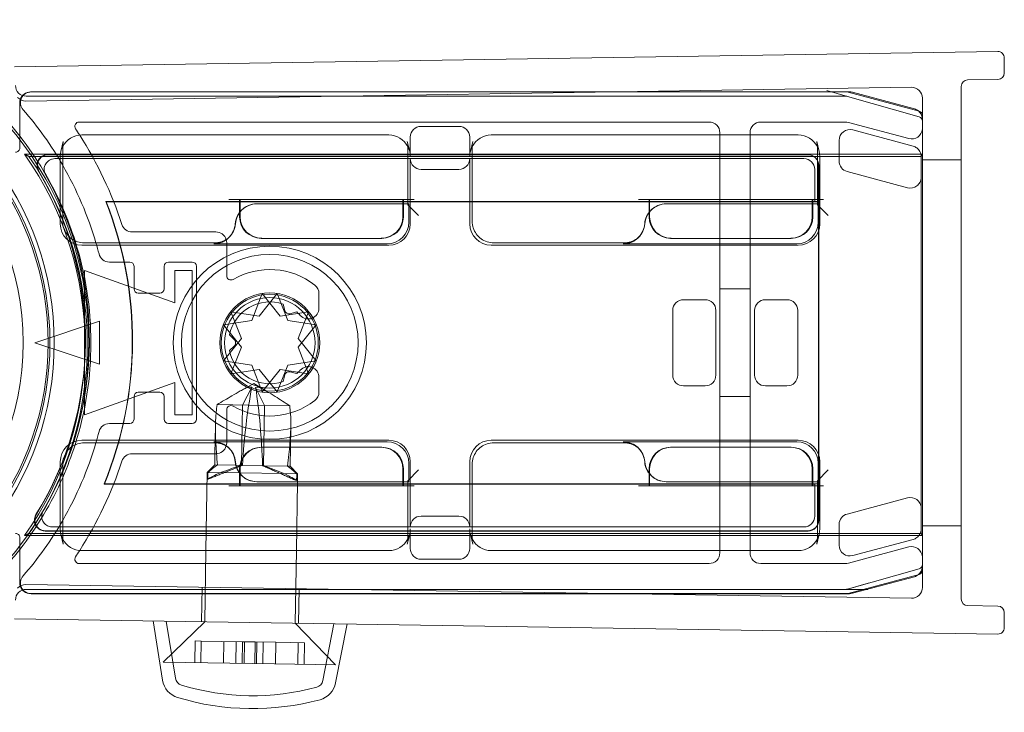
# Model space of a CAD drawing. Units: millimetres. Extents: x 14 to 676, y 642 to 706.
# Drawn here: x 631 to 676, y 657 to 689 of the extents above; entities that cross this region are included whole.
import ezdxf

# ---------------------------------------------------------------- set-up
doc = ezdxf.new("R2010")
doc.units = ezdxf.units.MM
doc.header["$MEASUREMENT"] = 0

msp = doc.modelspace()

# ---------------------------------------------------------------- linework, layer by layer
at = {"color": 0, "linetype": 'Continuous', "lineweight": 0, "extrusion": (1.22465e-16, 1, -2.22045e-16)}
for p, q in [((630.546, 687.29), (676.169, 688)), ((676.474, 687.7), (676.474, 687)), ((631.074, 685.698), (672.166, 686.338)), ((674.474, 662.569), (674.474, 686.378)), ((676.178, 686.7), (674.769, 686.678)), ((631.089, 685.924), (669.146, 685.924)), ((631.291, 686.122), (658.302, 686.122)), ((658.415, 686.124), (631.322, 686.124)), ((658.302, 686.122), (669.172, 686.122)), ((669.292, 686.124), (658.415, 686.124)), ((669.146, 685.924), (668.146, 685.924)), ((669.201, 685.916), (668.239, 686.191)), ((669.201, 685.916), (672.529, 684.965)), ((669.224, 686.115), (672.524, 685.231)), ((672.303, 685.334), (669.422, 686.107)), ((672.674, 685.838), (672.674, 663.11)), ((630.791, 683.522), (630.791, 685.622)), ((672.672, 685.038), (672.672, 663.91)), ((633.543, 684.724), (662.774, 684.724)), ((649.411, 684.524), (651.167, 684.524)), ((665.174, 684.724), (669.108, 684.724)), ((669.237, 684.707), (672.044, 683.954)), ((647.91, 684.124), (633.668, 684.124)), ((648.911, 683.12), (648.911, 684.024)), ((651.667, 684.024), (651.667, 683.12)), ((666.91, 684.124), (652.668, 684.124)), ((663.274, 684.224), (663.274, 684.124)), ((663.274, 684.124), (663.274, 680.924)), ((664.674, 684.124), (664.674, 684.224)), ((664.674, 680.924), (664.674, 684.124)), ((669.439, 684.355), (672.242, 683.604)), ((632.809, 683.823), (632.696, 683.358)), ((632.78, 680.115), (632.78, 683.583)), ((648.883, 683.358), (648.769, 683.823)), ((648.798, 683.583), (648.798, 680.88)), ((651.809, 683.823), (651.696, 683.358)), ((651.78, 680.115), (651.78, 683.583)), ((667.769, 683.823), (667.883, 683.358)), ((667.798, 683.583), (667.798, 680.88)), ((668.81, 682.907), (668.81, 683.872)), ((672.674, 683.228), (631.014, 683.228)), ((672.621, 683.124), (631.214, 683.124)), ((667.365, 683.215), (632.088, 683.215)), ((632.106, 683.204), (667.354, 683.204)), ((632.667, 683.12), (632.667, 680.001)), ((667.911, 680.001), (667.911, 683.12)), ((672.621, 683.124), (672.672, 683.225)), ((672.621, 665.624), (672.621, 683.124)), ((672.672, 683.225), (672.674, 683.228)), ((632.42, 683.024), (667.174, 683.024)), ((648.911, 680.001), (648.911, 683.024)), ((651.667, 683.024), (651.667, 680.001)), ((667.854, 682.704), (667.854, 681.031)), ((667.865, 681.041), (667.865, 682.715)), ((674.474, 682.974), (672.674, 682.974)), ((649.411, 682.524), (651.167, 682.524)), ((667.674, 682.524), (667.674, 681.024)), ((671.983, 681.673), (669.181, 682.424)), ((640.989, 681.032), (634.783, 681.032)), ((634.796, 681.024), (634.783, 681.032)), ((667.854, 681.031), (634.785, 681.031)), ((640.989, 681.024), (634.796, 681.024)), ((640.493, 681.124), (640.993, 681.124)), ((640.989, 680.531), (640.989, 681.124)), ((641.017, 681.032), (640.989, 681.032)), ((641.017, 681.024), (640.989, 681.024)), ((640.993, 681.124), (641.017, 681.124)), ((641.017, 681.124), (641.017, 680.566)), ((648.561, 681.124), (641.017, 681.124)), ((648.561, 681.032), (641.017, 681.032)), ((648.561, 681.024), (641.017, 681.024)), ((648.798, 680.924), (641.783, 680.924)), ((648.561, 680.924), (648.561, 681.124)), ((648.561, 681.124), (648.585, 681.124)), ((648.589, 681.032), (648.561, 681.032)), ((648.589, 681.024), (648.561, 681.024)), ((648.561, 680.324), (648.561, 680.924)), ((648.798, 681.124), (648.585, 681.124)), ((648.589, 681.124), (648.589, 680.924)), ((659.989, 681.032), (648.589, 681.032)), ((659.989, 681.024), (648.589, 681.024)), ((648.589, 680.924), (648.589, 680.324)), ((649.085, 681.124), (648.798, 681.124)), ((648.798, 680.88), (648.841, 680.924)), ((648.841, 680.924), (648.798, 680.924)), ((648.798, 680.88), (649.298, 680.38)), ((648.841, 680.071), (648.841, 680.924)), ((659.493, 681.124), (659.993, 681.124)), ((659.989, 680.531), (659.989, 681.124)), ((660.017, 681.032), (659.989, 681.032)), ((660.017, 681.024), (659.989, 681.024)), ((659.993, 681.124), (660.017, 681.124)), ((660.017, 681.124), (660.017, 680.566)), ((667.561, 681.124), (660.017, 681.124)), ((667.467, 681.032), (660.017, 681.032)), ((667.561, 681.024), (660.017, 681.024)), ((667.798, 680.924), (660.783, 680.924)), ((663.274, 680.924), (663.274, 668.024)), ((664.674, 668.024), (664.674, 680.924)), ((667.561, 680.924), (667.561, 681.124)), ((667.561, 681.124), (667.585, 681.124)), ((667.589, 681.024), (667.561, 681.024)), ((667.561, 680.324), (667.561, 680.924)), ((667.798, 681.124), (667.585, 681.124)), ((667.589, 681.124), (667.589, 680.924)), ((667.674, 681.024), (667.589, 681.024)), ((667.589, 680.924), (667.589, 680.324)), ((667.674, 681.024), (667.667, 681.031)), ((667.674, 681.024), (667.848, 681.024)), ((668.085, 681.124), (667.798, 681.124)), ((667.798, 680.88), (667.841, 680.924)), ((667.841, 680.924), (667.798, 680.924)), ((667.798, 680.88), (668.298, 680.38)), ((667.841, 680.071), (667.841, 680.924)), ((667.848, 681.024), (667.865, 681.041)), ((667.848, 681.024), (667.848, 667.924)), ((667.865, 681.041), (667.854, 681.031)), ((667.865, 681.041), (667.865, 681.041)), ((667.865, 667.906), (667.865, 681.041)), ((640.989, 680.324), (640.989, 680.531)), ((641.017, 680.566), (641.017, 680.324)), ((659.989, 680.324), (659.989, 680.531)), ((660.017, 680.566), (660.017, 680.324)), ((639.889, 679.624), (636, 679.624)), ((640.54, 679.408), (640.496, 679.364)), ((659.54, 679.408), (659.496, 679.364)), ((633.667, 679.001), (647.911, 679.001)), ((639.832, 679.115), (633.78, 679.115)), ((639.789, 679.071), (647.842, 679.071)), ((639.832, 679.115), (639.846, 679.115)), ((640.389, 677.591), (640.389, 679.124)), ((642.017, 679.324), (641.989, 679.324)), ((642.017, 679.324), (647.561, 679.324)), ((647.589, 679.324), (647.561, 679.324)), ((652.667, 679.001), (666.911, 679.001)), ((658.832, 679.115), (652.78, 679.115)), ((658.789, 679.071), (666.842, 679.071)), ((658.832, 679.115), (658.846, 679.115)), ((661.017, 679.324), (660.989, 679.324)), ((661.017, 679.324), (666.561, 679.324)), ((666.589, 679.324), (666.561, 679.324)), ((634.949, 678.224), (635.889, 678.224)), ((637.689, 678.224), (638.789, 678.224)), ((633.789, 677.824), (637.989, 676.324)), ((633.789, 671.124), (633.789, 677.824)), ((636.089, 678.024), (636.089, 676.974)), ((637.489, 676.974), (637.489, 678.024)), ((637.989, 677.824), (638.789, 677.824)), ((637.989, 676.324), (637.989, 677.824)), ((638.789, 677.824), (638.789, 671.124)), ((638.989, 678.024), (638.989, 670.924)), ((636.289, 676.774), (637.289, 676.774)), ((641.557, 675.515), (642.043, 676.757)), ((642.735, 676.757), (641.903, 675.715)), ((642.043, 676.757), (642.875, 675.715)), ((643.221, 675.515), (642.735, 676.757)), ((644.672, 676.08), (644.672, 676.761)), ((664.674, 676.974), (663.274, 676.974)), ((643.006, 676.271), (643.087, 675.966)), ((662.589, 676.474), (661.589, 676.474)), ((665.389, 676.474), (666.389, 676.474)), ((640.585, 675.915), (641.071, 674.674)), ((641.903, 675.715), (640.585, 675.915)), ((642.875, 675.715), (644.193, 675.915)), ((643.332, 675.824), (643.637, 675.906)), ((644.193, 675.915), (643.707, 674.674)), ((661.089, 675.974), (661.089, 672.974)), ((663.089, 672.974), (663.089, 675.974)), ((664.889, 672.974), (664.889, 675.974)), ((666.889, 675.974), (666.889, 672.974)), ((631.489, 674.474), (634.489, 675.474)), ((634.489, 675.474), (634.489, 673.474)), ((640.239, 675.315), (641.557, 675.515)), ((641.071, 674.274), (640.239, 675.315)), ((644.54, 675.315), (643.221, 675.515)), ((643.707, 674.274), (644.54, 675.315)), ((640.748, 674.615), (640.524, 674.838)), ((634.489, 673.474), (631.489, 674.474)), ((641.071, 674.674), (640.239, 673.632)), ((643.707, 674.674), (644.54, 673.632)), ((640.524, 674.109), (640.748, 674.332)), ((640.585, 673.032), (641.071, 674.274)), ((644.193, 673.032), (643.707, 674.274)), ((640.239, 673.632), (641.557, 673.432)), ((644.54, 673.632), (643.221, 673.432)), ((641.903, 673.232), (640.585, 673.032)), ((641.557, 673.432), (642.043, 672.19)), ((642.735, 672.19), (641.903, 673.232)), ((642.043, 672.19), (642.875, 673.232)), ((643.221, 673.432), (642.735, 672.19)), ((642.875, 673.232), (644.193, 673.032)), ((643.637, 673.041), (643.332, 673.123)), ((637.989, 672.624), (633.789, 671.124)), ((637.989, 671.124), (637.989, 672.624)), ((641.646, 672.586), (641.064, 672.262)), ((641.646, 672.586), (642.217, 672.244)), ((643.087, 672.981), (643.006, 672.676)), ((644.672, 672.186), (644.672, 672.867)), ((637.289, 672.174), (636.289, 672.174)), ((641.122, 671.583), (641.553, 672.408)), ((642.139, 671.567), (641.733, 672.405)), ((661.589, 672.474), (662.589, 672.474)), ((666.389, 672.474), (665.389, 672.474)), ((636.089, 671.974), (636.089, 670.924)), ((637.489, 670.924), (637.489, 671.974)), ((664.674, 671.974), (663.274, 671.974)), ((642.139, 671.567), (639.944, 671.602)), ((640.389, 669.824), (640.389, 671.356)), ((641.078, 668.784), (641.122, 671.583)), ((642.095, 668.768), (642.139, 671.567)), ((643.316, 671.549), (642.139, 671.567)), ((635.889, 670.724), (634.949, 670.724)), ((638.789, 670.724), (637.689, 670.724)), ((638.789, 671.124), (637.989, 671.124)), ((639.845, 669.324), (639.865, 670.611)), ((643.336, 668.749), (643.364, 670.557)), ((647.911, 669.946), (633.667, 669.946)), ((633.78, 669.832), (639.846, 669.832)), ((639.789, 669.876), (639.794, 669.876)), ((647.842, 669.876), (639.794, 669.876)), ((666.911, 669.946), (652.667, 669.946)), ((652.78, 669.832), (658.846, 669.832)), ((658.789, 669.876), (658.794, 669.876)), ((666.842, 669.876), (658.794, 669.876)), ((640.54, 669.539), (640.496, 669.583)), ((641.989, 669.624), (642.017, 669.624)), ((647.561, 669.624), (642.017, 669.624)), ((647.561, 669.624), (647.589, 669.624)), ((659.54, 669.539), (659.496, 669.583)), ((660.989, 669.624), (661.017, 669.624)), ((666.561, 669.624), (661.017, 669.624)), ((666.561, 669.624), (666.589, 669.624)), ((632.667, 668.946), (632.667, 665.827)), ((636, 669.324), (639.889, 669.324)), ((639.837, 668.803), (639.845, 669.324)), ((648.911, 665.924), (648.911, 668.946)), ((651.667, 668.946), (651.667, 665.924)), ((667.911, 665.827), (667.911, 668.946)), ((632.78, 665.364), (632.78, 668.833)), ((639.425, 664.824), (639.481, 668.458)), ((639.837, 668.803), (639.481, 668.458)), ((640.981, 668.435), (639.481, 668.458)), ((640.817, 668.788), (639.837, 668.803)), ((642.095, 668.768), (640.817, 668.788)), ((643.044, 668.403), (640.981, 668.435)), ((640.989, 667.824), (640.989, 668.624)), ((641.017, 668.624), (641.017, 667.824)), ((643.209, 668.75), (642.095, 668.768)), ((643.336, 668.749), (643.209, 668.75)), ((643.336, 668.749), (643.681, 668.393)), ((648.561, 668.024), (648.561, 668.624)), ((648.589, 668.624), (648.589, 668.024)), ((648.798, 668.067), (649.298, 668.567)), ((648.841, 668.024), (648.841, 668.876)), ((651.78, 665.364), (651.78, 668.833)), ((659.989, 668.416), (659.989, 668.624)), ((660.017, 668.624), (660.017, 668.388)), ((667.561, 668.024), (667.561, 668.624)), ((667.589, 668.624), (667.589, 668.024)), ((667.798, 668.067), (668.298, 668.567)), ((667.841, 668.024), (667.841, 668.876)), ((641.789, 668.024), (641.783, 668.024)), ((641.789, 668.024), (648.798, 668.024)), ((643.647, 668.394), (643.044, 668.403)), ((643.625, 664.824), (643.675, 668.024)), ((643.681, 668.393), (643.647, 668.394)), ((643.675, 668.024), (643.681, 668.393)), ((648.561, 667.824), (648.561, 668.024)), ((648.589, 668.024), (648.589, 667.824)), ((648.798, 668.067), (648.798, 665.364)), ((648.798, 668.067), (648.841, 668.024)), ((648.798, 668.024), (648.841, 668.024)), ((659.989, 667.824), (659.989, 668.416)), ((660.017, 668.388), (660.017, 667.824)), ((660.789, 668.024), (660.783, 668.024)), ((660.789, 668.024), (667.798, 668.024)), ((663.274, 668.024), (663.274, 664.824)), ((664.674, 664.824), (664.674, 668.024)), ((667.561, 667.824), (667.561, 668.024)), ((667.589, 668.024), (667.589, 667.824)), ((667.798, 668.067), (667.798, 665.364)), ((667.798, 668.067), (667.841, 668.024)), ((667.798, 668.024), (667.841, 668.024)), ((634.715, 667.924), (634.702, 667.915)), ((634.702, 667.915), (648.561, 667.915)), ((634.705, 667.917), (667.854, 667.917)), ((634.715, 667.924), (648.561, 667.924)), ((640.493, 667.824), (640.993, 667.824)), ((641.017, 667.824), (640.993, 667.824)), ((641.017, 667.824), (648.561, 667.824)), ((648.561, 667.924), (648.589, 667.924)), ((648.561, 667.915), (648.589, 667.915)), ((648.585, 667.824), (648.561, 667.824)), ((648.798, 667.824), (648.585, 667.824)), ((648.589, 667.924), (659.989, 667.924)), ((648.589, 667.915), (659.989, 667.915)), ((649.085, 667.824), (648.798, 667.824)), ((659.493, 667.824), (659.993, 667.824)), ((659.989, 667.924), (660.017, 667.924)), ((659.989, 667.915), (660.017, 667.915)), ((660.017, 667.824), (659.993, 667.824)), ((660.017, 667.924), (667.561, 667.924)), ((660.017, 667.915), (667.467, 667.915)), ((660.017, 667.824), (667.561, 667.824)), ((667.561, 667.924), (667.589, 667.924)), ((667.585, 667.824), (667.561, 667.824)), ((667.798, 667.824), (667.585, 667.824)), ((667.589, 667.924), (667.674, 667.924)), ((667.674, 667.924), (667.667, 667.917)), ((667.848, 667.924), (667.674, 667.924)), ((667.674, 667.924), (667.674, 666.424)), ((668.085, 667.824), (667.798, 667.824)), ((667.848, 667.924), (667.865, 667.906)), ((667.854, 667.917), (667.854, 666.243)), ((667.854, 667.917), (667.865, 667.906)), ((667.865, 666.232), (667.865, 667.906)), ((667.865, 667.906), (667.865, 667.906)), ((671.983, 667.274), (669.181, 666.523)), ((651.167, 666.424), (649.411, 666.424)), ((631.967, 665.732), (667.365, 665.732)), ((667.354, 665.743), (631.985, 665.743)), ((667.174, 665.924), (632.305, 665.924)), ((648.911, 664.924), (648.911, 665.827)), ((651.667, 665.827), (651.667, 664.924)), ((668.81, 666.04), (668.81, 665.075)), ((674.474, 665.974), (672.674, 665.974)), ((630.791, 663.325), (630.791, 665.425)), ((631.014, 665.519), (672.674, 665.519)), ((631.214, 665.624), (672.621, 665.624)), ((632.809, 665.125), (632.696, 665.589)), ((648.769, 665.125), (648.883, 665.589)), ((651.809, 665.125), (651.696, 665.589)), ((667.883, 665.589), (667.769, 665.125)), ((669.439, 664.592), (672.242, 665.343)), ((672.621, 665.624), (672.672, 665.522)), ((672.672, 665.522), (672.674, 665.519)), ((633.668, 664.824), (647.91, 664.824)), ((639.373, 661.52), (639.425, 664.824)), ((643.573, 661.454), (643.625, 664.824)), ((652.668, 664.824), (666.91, 664.824)), ((663.274, 664.824), (663.274, 664.724)), ((664.674, 664.724), (664.674, 664.824)), ((672.044, 664.993), (669.237, 664.241)), ((649.411, 664.424), (651.167, 664.424)), ((662.774, 664.224), (633.543, 664.224)), ((669.108, 664.224), (665.174, 664.224)), ((672.529, 663.982), (669.201, 663.031)), ((672.524, 663.716), (669.224, 662.832)), ((669.422, 662.841), (672.303, 663.613)), ((672.166, 662.61), (631.074, 663.249)), ((669.146, 663.024), (631.089, 663.024)), ((639.223, 661.522), (639.248, 663.122)), ((643.723, 661.452), (643.748, 663.052)), ((669.146, 663.024), (670.146, 663.024)), ((669.201, 663.031), (670.162, 663.306)), ((658.302, 662.825), (631.291, 662.825)), ((631.322, 662.824), (658.415, 662.824)), ((669.172, 662.825), (658.302, 662.825)), ((658.415, 662.824), (669.292, 662.824)), ((674.769, 662.269), (676.178, 662.247)), ((630.546, 661.657), (676.169, 660.947)), ((676.474, 661.947), (676.474, 661.247)), ((637.415, 658.802), (636.974, 661.557)), ((639.373, 661.52), (637.444, 659.649)), ((638.008, 658.897), (637.583, 661.547)), ((643.573, 661.454), (645.443, 659.525)), ((644.856, 658.79), (645.363, 661.426)), ((645.445, 658.677), (645.973, 661.417)), ((638.906, 659.627), (638.922, 660.627)), ((638.922, 660.627), (639.213, 660.622)), ((639.197, 659.622), (639.213, 660.622)), ((639.213, 660.622), (641.126, 660.592)), ((640.239, 659.606), (640.254, 660.606)), ((640.835, 660.597), (640.82, 659.597)), ((641.11, 659.592), (641.126, 660.592)), ((641.126, 660.592), (641.707, 660.583)), ((641.196, 659.591), (641.211, 660.591)), ((641.692, 659.583), (641.707, 660.583)), ((641.707, 660.583), (642.664, 660.568)), ((641.777, 659.582), (641.792, 660.582)), ((642.083, 660.577), (642.067, 659.577)), ((642.648, 659.568), (642.664, 660.568)), ((642.664, 660.568), (643.996, 660.548)), ((643.69, 659.552), (643.706, 660.552)), ((643.981, 659.548), (643.996, 660.548)), ((642.606, 659.569), (637.444, 659.649)), ((645.443, 659.525), (642.606, 659.569))]:
    msp.add_line(p, q, dxfattribs=at)
at = {"color": 0, "linetype": 'Continuous', "lineweight": 0, "extrusion": (-2.71926e-32, -2.22045e-16, -1)}
for radius in [4.482, 4.1, 2.1]:
    msp.add_circle((-642.389, 674.474), radius, dxfattribs=at)
at = {"color": 0, "linetype": 'Continuous', "lineweight": 0}
for radius in [2.317, 2.25]:
    msp.add_circle((642.389, 674.474), radius, dxfattribs=at)
at = {"color": 0, "linetype": 'Continuous', "lineweight": 0, "extrusion": (-2.71926e-32, -2.22045e-16, -1)}
for centre, radius, start, end in [((-618.489, 674.474), 13.9, 26.2304, 333.7696), ((-676.174, 687.7), 0.3, 89.1088, 180), ((-618.489, 674.474), 12.461, 90, 270), ((-676.174, 687), 0.3, 180, 269.1088), ((-631.089, 686.424), 0.5, 270, 360), ((-631.066, 686.198), 0.5, 269.1088, 319.1088), ((-631.322, 685.624), 0.5, 319.0134, 90), ((-631.291, 685.622), 0.5, 16.923, 90.0005), ((-669.172, 685.922), 0.2, 90, 105), ((-669.292, 685.624), 0.5, 90, 105), ((-631.291, 685.622), 0.5, 359.9995, 16.923), ((-672.174, 684.852), 0.5, 105, 128.9188), ((-618.489, 674.474), 16.5, 139.0134, 150.0123), ((-672.174, 684.852), 0.5, 128.9188, 175.2008), ((-672.472, 685.038), 0.2, 105, 180), ((-672.174, 684.852), 0.5, 175.2008, 180), ((-672.174, 684.437), 0.5, 180, 184.7992), ((-672.174, 684.437), 0.5, 184.7992, 285), ((-630.591, 683.522), 0.2, 179.9983, 270.0017), ((-633.788, 683.583), 1.008, 0.0011, 13.7327), ((-647.79, 683.583), 1.008, 166.2669, 179.992), ((-652.788, 683.583), 1.008, 0.0083, 13.7327), ((-666.79, 683.583), 1.008, 166.2669, 179.992), ((-618.42, 674.374), 15.395, 144.8892, 215.1108), ((-618.42, 674.374), 15.5, 145.6313, 214.3687), ((-618.489, 674.474), 16.5, 150.0123, 163.6631), ((-618.42, 674.574), 15.409, 149.2195, 211.6226), ((-618.42, 674.574), 17.591, 158.4597, 202.2423), ((-618.42, 674.574), 17.6, 158.5015, 202.2), ((-639.889, 679.124), 0.5, 90, 162.9848), ((-618.489, 674.474), 16.5, 163.6631, 165.5225), ((-639.889, 679.124), 0.5, 162.9848, 180), ((-634.949, 678.724), 0.5, 270, 345.5225), ((-644.172, 676.761), 0.5, 127.9358, 180), ((-636.289, 676.974), 0.2, 270, 0), ((-637.289, 676.974), 0.2, 180, 270), ((-642.389, 674.474), 1.9, 11.0657, 108.9343), ((-643.281, 676.018), 0.2, 255, 345), ((-642.389, 674.474), 1.9, 131.0657, 137.9753), ((-640.606, 674.474), 0.2, 135, 225), ((-642.389, 674.474), 1.9, 251.0657, 348.9343), ((-643.281, 672.93), 0.2, 15, 105), ((-642.389, 674.474), 1.9, 222.0247, 228.9343), ((-636.289, 671.974), 0.2, 0, 90), ((-637.289, 671.974), 0.2, 90, 180), ((-644.172, 672.186), 0.5, 180, 232.0642), ((-634.949, 670.224), 0.5, 14.4775, 90), ((-618.489, 674.474), 16.5, 194.4775, 196.3369), ((-618.489, 674.474), 16.5, 196.3369, 209.9877), ((-639.889, 669.824), 0.5, 180, 196.149), ((-639.889, 669.824), 0.5, 196.149, 270), ((-618.489, 674.474), 16.5, 209.9877, 220.9866), ((-630.591, 665.425), 0.2, 89.9983, 180.0017), ((-633.788, 665.364), 1.008, 346.2669, 359.9992), ((-647.79, 665.364), 1.008, 180.0083, 193.7327), ((-652.788, 665.364), 1.008, 346.2669, 359.992), ((-666.79, 665.364), 1.008, 180.0083, 193.7327), ((-672.174, 664.51), 0.5, 75, 175.2008), ((-672.174, 664.51), 0.5, 175.2008, 180), ((-672.174, 664.096), 0.5, 184.7992, 231.0812), ((-672.472, 663.91), 0.2, 180, 255), ((-672.174, 664.096), 0.5, 180, 184.7992), ((-631.322, 663.324), 0.5, 270, 40.9866), ((-672.174, 664.096), 0.5, 231.0812, 255), ((-631.089, 662.524), 0.5, 0, 90), ((-631.066, 662.749), 0.5, 40.8912, 90.8912), ((-631.291, 663.325), 0.5, 343.077, 0.0005), ((-631.291, 663.325), 0.5, 269.9995, 343.077), ((-669.172, 663.025), 0.2, 255, 270), ((-669.292, 663.324), 0.5, 255, 270), ((-676.174, 661.947), 0.3, 90.8912, 180), ((-676.174, 661.247), 0.3, 180, 270.8912), ((-638.403, 658.96), 0.4, 286.8839, 350.8912), ((-638.403, 658.96), 1, 286.8839, 350.8912), ((-641.598, 669.486), 11.4, 254.8985, 286.8839), ((-644.463, 658.866), 0.4, 190.8912, 254.8985), ((-644.463, 658.866), 1, 190.8912, 254.8985), ((-641.598, 669.486), 12, 254.8985, 286.8839)]:
    msp.add_arc(centre, radius, start, end, dxfattribs=at)
at = {"color": 0, "linetype": 'Continuous', "lineweight": 0}
for centre, radius, start, end in [((618.489, 674.474), 13.7, 209.7396, 150.2604), ((618.489, 674.474), 13.613, 210.425, 149.575), ((618.489, 674.474), 15.5, 310.4823, 49.5177), ((672.174, 685.838), 0.5, 0, 90.8912), ((674.774, 686.378), 0.3, 90.8912, 180), ((672.474, 684.773), 0.2, 360, 74.0546), ((618.489, 674.474), 15.6, 37.9476, 40.8513), ((633.543, 684.524), 0.2, 90, 213.7278), ((662.774, 684.224), 0.5, 360, 90), ((665.174, 684.224), 0.5, 90, 180), ((669.108, 684.224), 0.5, 75, 90), ((618.489, 674.474), 15.6, 23.6372, 37.9476), ((618.489, 674.474), 17.9, 32.6037, 33.7278), ((618.489, 674.474), 17.9, 17.8825, 32.6037), ((633.788, 683.583), 1.008, 166.2669, 179.9992), ((647.79, 683.583), 1.008, 0.0011, 13.7327), ((652.788, 683.583), 1.008, 166.2669, 179.9992), ((666.79, 683.583), 1.008, 0.0011, 13.7327), ((618.42, 674.574), 15.419, 328.4448, 30.7142), ((618.42, 674.574), 15.6, 329.5881, 29.59), ((618.42, 674.574), 17.593, 337.7662, 21.5319), ((618.489, 674.474), 15.6, 17.6783, 23.6372), ((641.989, 680.324), 1, 180, 270), ((647.589, 680.324), 1, 270, 0), ((660.989, 680.324), 1, 180, 270), ((666.589, 680.324), 1, 270, 0), ((636, 680.124), 0.5, 197.8825, 270), ((618.489, 674.474), 15.6, 342.3217, 17.6783), ((635.889, 678.024), 0.2, 0, 90), ((637.689, 678.024), 0.2, 90, 180), ((638.789, 678.024), 0.2, 0, 90), ((640.589, 677.591), 0.2, 180, 300), ((642.389, 674.474), 3.4, 52.0642, 120), ((644.172, 676.08), 0.5, 222.0247, 360), ((644.172, 672.867), 0.5, 360, 137.9753), ((642.389, 674.474), 3.4, 240, 307.9358), ((640.589, 671.356), 0.2, 60, 180), ((635.889, 670.924), 0.2, 270, 360), ((637.689, 670.924), 0.2, 180, 270), ((638.789, 670.924), 0.2, 270, 360), ((618.489, 674.474), 15.6, 336.3628, 342.3217), ((641.989, 668.624), 1, 90, 180), ((647.589, 668.624), 1, 0, 90), ((660.989, 668.624), 1, 90, 180), ((666.589, 668.624), 1, 0, 90), ((618.489, 674.474), 17.9, 327.3963, 342.1175), ((636, 668.824), 0.5, 90, 162.1175), ((618.489, 674.474), 15.6, 322.0524, 336.3628), ((633.788, 665.364), 1.008, 180.0011, 193.7327), ((647.79, 665.364), 1.008, 346.2669, 359.9992), ((652.788, 665.364), 1.008, 180.0011, 193.7327), ((666.79, 665.364), 1.008, 346.2669, 359.9992), ((618.489, 674.474), 15.6, 319.1487, 322.0524), ((618.489, 674.474), 17.9, 326.2722, 327.3963), ((633.543, 664.424), 0.2, 146.2722, 270), ((662.774, 664.724), 0.5, 270, 360), ((665.174, 664.724), 0.5, 180, 270), ((669.108, 664.724), 0.5, 270, 285), ((672.474, 664.174), 0.2, 285.9454, 360), ((672.174, 663.11), 0.5, 269.1088, 0), ((674.774, 662.569), 0.3, 180, 269.1088)]:
    msp.add_arc(centre, radius, start, end, dxfattribs=at)
at = {"color": 0, "linetype": 'Continuous', "lineweight": 0, "extrusion": (-4.93038e-32, -2.22045e-16, -1)}
for centre, major_axis, ratio, start_param, end_param in [((631.089, 686.424), (-0.354, -0.354), 0.999924, -0.78536, 0.78536), ((669.31, 682.907), (0.397, 0.304), 0.99994, 2.487123, 3.796062), ((672.113, 682.156), (-0.304, 0.397), 0.999897, -3.134916, -2.225344), ((641.789, 679.923), (-0.707, 0.707), 0.999695, -0.711197, 0.785246), ((647.841, 680.071), (0.707, -0.707), 0.999695, -0.785246, 0.785246), ((647.911, 680.002), (0.707, -0.707), 0.999695, -0.785246, 0.785246), ((652.667, 680.002), (-0.707, -0.707), 0.999695, -0.785246, 0.785246), ((647.841, 668.876), (0.707, 0.707), 0.999695, 5.497939, 7.068431), ((647.911, 668.946), (0.707, 0.707), 0.999695, -0.785246, 0.785246)]:
    msp.add_ellipse(centre, major_axis=major_axis, ratio=ratio, start_param=start_param, end_param=end_param, dxfattribs=at)
at = {"color": 0, "linetype": 'Continuous', "lineweight": 0}
for centre, major_axis, ratio, start_param, end_param in [((669.146, 685.724), (0.028, 0.198), 0.999961, -0.139144, 0.139144), ((672.474, 684.773), (0.16, 0.12), 0.99994, -0.64622, 0.64622), ((651.167, 684.024), (0.447, 0.224), 0.99981, -0.463541, 1.107103), ((647.911, 683.121), (0.238, -0.974), 0.997308, 1.811278, 2.90254), ((647.911, 683.121), (0.238, -0.974), 0.997308, 1.3305, 1.811278), ((672.113, 683.121), (0.397, 0.304), 0.99994, 0.268456, 0.654469), ((667.174, 682.524), (-0.354, -0.354), 0.999924, 2.356233, 3.926953), ((649.298, 680.88), (0.5, 0), 0.017455, -3.141593, -3.124139), ((649.298, 680.88), (0.5, 0), 0.017455, -3.159046, -3.141593), ((668.298, 680.88), (0.5, 0), 0.017455, -3.141593, -3.124139), ((668.298, 680.88), (0.5, 0), 0.017455, -3.159046, -3.141593), ((642.017, 680.324), (-0.707, -0.707), 0.999924, -0.78536, 0.78536), ((647.561, 680.324), (0.707, -0.707), 0.999924, 5.497825, 7.068545), ((661.017, 680.324), (-0.707, -0.707), 0.999924, -0.78536, 0.78536), ((666.561, 680.324), (0.707, -0.707), 0.999924, 5.497825, 7.068545), ((643.973, 667.269), (-0.156, -9.999), 0.29059, -2.106015, -1.718223), ((639.789, 668.876), (-0.707, 0.707), 0.999695, -2.282298, -0.785246), ((658.789, 668.876), (-0.707, 0.707), 0.999695, -1.47118, -0.785246), ((642.017, 668.624), (-0.707, 0.707), 0.999924, 5.497825, 7.068545), ((647.561, 668.624), (0.707, 0.707), 0.999924, -0.78536, 0.78536), ((658.789, 668.876), (-0.707, 0.707), 0.999695, -2.282298, -1.47118), ((661.017, 668.624), (-0.707, 0.707), 0.999924, 5.497825, 7.068545), ((666.561, 668.624), (0.707, 0.707), 0.999924, -0.78536, 0.78536), ((641.789, 669.024), (-0.707, -0.707), 0.999695, -0.711197, 0.785246), ((660.789, 669.024), (-0.707, -0.707), 0.999695, -0.711197, 0.785246), ((642.285, 668.498), (-1.994, 0.744), 0.088545, -1.927978, -1.44248), ((641.587, 668.776), (2.087, -0.771), 0.094223, 0.236106, 0.833439), ((649.298, 668.067), (-0.5, 0), 0.017455, -0.017453, 0), ((649.298, 668.067), (-0.5, 0), 0.017455, 0, 0.017453), ((668.298, 668.067), (-0.5, 0), 0.017455, -0.017453, 0), ((668.298, 668.067), (-0.5, 0), 0.017455, 0, 0.017453), ((672.113, 666.791), (0.304, 0.397), 0.999897, 0.006677, 0.916248), ((667.174, 666.424), (-0.354, 0.354), 0.999924, -3.926953, -2.356233), ((652.667, 665.826), (-0.238, 0.974), 0.997308, 1.3305, 1.811278), ((652.667, 665.826), (-0.238, 0.974), 0.997308, 1.811278, 2.90254), ((649.411, 664.924), (-0.447, -0.224), 0.99981, -0.463541, 1.107103), ((672.474, 664.174), (0.16, -0.12), 0.99994, -0.64622, 0.64622), ((669.146, 663.224), (0.028, -0.198), 0.999961, -0.139144, 0.139144)]:
    msp.add_ellipse(centre, major_axis=major_axis, ratio=ratio, start_param=start_param, end_param=end_param, dxfattribs=at)
at = {"color": 0, "linetype": 'Continuous', "lineweight": 0, "extrusion": (-2.46519e-32, -2.22045e-16, -1)}
for centre, major_axis, ratio, start_param, end_param in [((649.411, 684.024), (0.447, -0.224), 0.99981, -3.605134, -2.03449), ((633.667, 683.121), (0.238, 0.974), 0.997308, -1.330315, -0.239053), ((652.667, 683.121), (0.238, 0.974), 0.997308, -1.330315, -0.239053), ((666.911, 683.121), (-0.238, 0.974), 0.997308, 0.239053, 1.330315), ((633.667, 683.121), (0.238, 0.974), 0.997308, -1.811093, -1.330315), ((652.667, 683.121), (0.238, 0.974), 0.997308, -1.811093, -1.330315), ((666.911, 683.121), (-0.238, 0.974), 0.997308, 1.330315, 1.811093), ((667.354, 682.704), (0.354, 0.354), 0.999924, -0.78536, 0.78536), ((667.365, 682.715), (0.354, 0.354), 0.999924, -0.78536, 0.78536), ((649.411, 683.024), (0.447, 0.224), 0.99981, 2.03449, 3.605134), ((651.167, 683.024), (-0.447, 0.224), 0.99981, -3.605134, -2.03449), ((660.789, 679.923), (-0.707, 0.707), 0.999695, -0.711197, 0.785246), ((633.667, 680.002), (-0.707, -0.707), 0.999695, -0.785246, 0.785246), ((639.789, 680.071), (-0.707, -0.707), 0.999695, -2.282298, -1.601656), ((658.789, 680.071), (-0.707, -0.707), 0.999695, -2.282298, -1.601656), ((666.841, 680.071), (0.707, -0.707), 0.999695, -0.785246, 0.785246), ((666.911, 680.002), (0.707, -0.707), 0.999695, -0.785246, 0.785246), ((639.789, 680.071), (-0.707, -0.707), 0.999695, -1.601656, -0.785246), ((658.789, 680.071), (-0.707, -0.707), 0.999695, -1.601656, -0.785246), ((661.589, 675.974), (0.354, -0.354), 0.999924, -3.926953, -2.356233), ((662.589, 675.974), (-0.354, -0.354), 0.999924, -3.926953, -2.356233), ((665.389, 675.974), (0.354, -0.354), 0.999924, -3.926953, -2.356233), ((666.389, 675.974), (-0.354, -0.354), 0.999924, 2.356233, 3.926953), ((661.589, 672.974), (0.354, 0.354), 0.999924, 2.356233, 3.926953), ((662.589, 672.974), (-0.354, 0.354), 0.999924, -3.926953, -2.356233), ((665.389, 672.974), (0.354, 0.354), 0.999924, -3.926953, -2.356233), ((666.389, 672.974), (-0.354, 0.354), 0.999924, 2.356233, 3.926953), ((633.667, 668.946), (-0.707, 0.707), 0.999695, -0.785246, 0.785246), ((652.667, 668.946), (-0.707, 0.707), 0.999695, -0.785246, 0.785246), ((666.841, 668.876), (0.707, 0.707), 0.999695, 5.497939, 7.068431), ((666.911, 668.946), (0.707, 0.707), 0.999695, -0.785246, 0.785246), ((640.88, 668.519), (-2.016, -0.681), 0.088545, 1.213614, 1.699113), ((649.411, 665.924), (0.447, -0.224), 0.99981, -3.605134, -2.03449), ((651.167, 665.924), (-0.447, -0.224), 0.99981, 2.03449, 3.605134), ((667.354, 666.243), (0.354, -0.354), 0.999924, -0.78536, 0.78536), ((667.365, 666.232), (0.354, -0.354), 0.999924, -0.78536, 0.78536), ((669.31, 666.04), (0.397, -0.304), 0.99994, -3.796062, -2.487123), ((647.911, 665.826), (-0.238, -0.974), 0.997308, -1.811093, -1.330315), ((666.911, 665.826), (-0.238, -0.974), 0.997308, -1.811093, -1.330315), ((647.911, 665.826), (-0.238, -0.974), 0.997308, -1.330315, -0.239053), ((666.911, 665.826), (-0.238, -0.974), 0.997308, -1.330315, -0.239053), ((672.113, 665.826), (-0.397, 0.304), 0.99994, -2.873137, -2.487123), ((651.167, 664.924), (-0.447, 0.224), 0.99981, -3.605134, -2.03449), ((669.31, 665.075), (0.304, 0.397), 0.999897, 2.225344, 4.057841), ((631.089, 662.524), (-0.354, 0.354), 0.999924, -0.78536, 0.78536)]:
    msp.add_ellipse(centre, major_axis=major_axis, ratio=ratio, start_param=start_param, end_param=end_param, dxfattribs=at)
at = {"color": 0, "linetype": 'Continuous', "lineweight": 0, "extrusion": (-3.69779e-32, -2.22045e-16, -1)}
for centre, major_axis, ratio, start_param, end_param in [((669.31, 683.872), (0.304, -0.397), 0.999897, 2.225344, 4.057841), ((641.587, 668.776), (2.11, 0.706), 0.094223, -2.905486, -2.308153)]:
    msp.add_ellipse(centre, major_axis=major_axis, ratio=ratio, start_param=start_param, end_param=end_param, dxfattribs=at)
at = {"color": 0, "linetype": 'Continuous', "lineweight": 0, "extrusion": (-2.71917e-32, -2.22045e-16, -1)}
for centre, major_axis in [((647.79, 683.583), (1.008, 0)), ((666.79, 683.583), (1.008, 0)), ((647.79, 665.364), (1.008, 0)), ((652.788, 665.364), (-1.008, 0))]:
    msp.add_ellipse(centre, major_axis=major_axis, ratio=0.000031, start_param=0, end_param=0.000125, dxfattribs=at)
at = {"color": 0, "linetype": 'Continuous', "lineweight": 0, "extrusion": (-2.71925e-32, -2.22045e-16, -1)}
for centre, major_axis in [((652.788, 683.583), (-1.008, 0)), ((666.79, 665.364), (1.008, 0))]:
    msp.add_ellipse(centre, major_axis=major_axis, ratio=0.000031, start_param=0, end_param=0.000125, dxfattribs=at)
at = {"color": 0, "linetype": 'Continuous', "lineweight": 0, "extrusion": (-2.71926e-32, -2.22045e-16, -1)}
for centre, major_axis, start_param, end_param in [((667.467, 681.031), (0.2, 0), -1.570796, -1.078303), ((667.467, 681.031), (0.2, 0), -1.078303, -0.911635), ((667.467, 681.031), (0.2, 0), -0.911635, -0.008727), ((667.467, 667.917), (-0.2, 0), -2.06329, -1.570796), ((667.467, 667.917), (-0.2, 0), -2.229958, -2.06329), ((667.467, 667.917), (-0.2, 0), -3.132866, -2.229958)]:
    msp.add_ellipse(centre, major_axis=major_axis, ratio=0.008727, start_param=start_param, end_param=end_param, dxfattribs=at)
at = {"color": 0, "linetype": 'Continuous', "lineweight": 0, "extrusion": (-2.73482e-32, -2.22045e-16, -1)}
msp.add_ellipse((639.155, 667.344), major_axis=(-0.156, -9.999), ratio=0.29059, start_param=-2.106015, end_param=-1.718223, dxfattribs=at)
at = {"color": 0, "linetype": 'Continuous', "lineweight": 0, "extrusion": (-1.84889e-32, -2.22045e-16, -1)}
for start_param, end_param in [(1.330315, 1.811093), (0.239053, 1.330315)]:
    msp.add_ellipse((633.667, 665.826), major_axis=(0.238, -0.974), ratio=0.997308, start_param=start_param, end_param=end_param, dxfattribs=at)
at = {"color": 0, "linetype": 'Continuous', "lineweight": 0}
for points, knots in [([(672.614, 683.122), (672.614, 683.197), (672.593, 683.285), (672.539, 683.385), (672.518, 683.416), (672.47, 683.472), (672.443, 683.498), (672.414, 683.52)], [0, 0, 0, 0, 0.02662394, 0.02662394, 0.03749304, 0.03749304, 0.04814387, 0.04814387, 0.04814387, 0.04814387]), ([(631.658, 682.459), (631.625, 682.515), (631.603, 682.577), (631.584, 682.706), (631.587, 682.771), (631.618, 682.898), (631.646, 682.957), (631.723, 683.062), (631.771, 683.107), (631.866, 683.165), (631.908, 683.184), (631.996, 683.209), (632.042, 683.215), (632.088, 683.215)], [0, 0, 0, 0, 0.0195356, 0.0195356, 0.039068, 0.039068, 0.0585979, 0.0585979, 0.0781275, 0.0781275, 0.0919076, 0.0919076, 0.1056881, 0.1056881, 0.1056881, 0.1056881]), ([(631.676, 682.449), (631.643, 682.505), (631.621, 682.567), (631.602, 682.696), (631.605, 682.761), (631.637, 682.888), (631.664, 682.947), (631.741, 683.052), (631.79, 683.097), (631.884, 683.155), (631.927, 683.173), (632.015, 683.198), (632.06, 683.204), (632.106, 683.204)], [0, 0, 0, 0, 0.0195356, 0.0195356, 0.039068, 0.039068, 0.0585979, 0.0585979, 0.0781275, 0.0781275, 0.0918785, 0.0918785, 0.10563, 0.10563, 0.10563, 0.10563]), ([(632.42, 683.024), (632.376, 683.024), (632.332, 683.018), (632.247, 682.995), (632.206, 682.977), (632.112, 682.922), (632.062, 682.879), (631.983, 682.775), (631.954, 682.716), (631.921, 682.591), (631.916, 682.525), (631.933, 682.396), (631.953, 682.333), (631.986, 682.277)], [0, 0, 0, 0, 0.0132587, 0.0132587, 0.0265169, 0.0265169, 0.0460467, 0.0460467, 0.0655766, 0.0655766, 0.0851089, 0.0851089, 0.1046443, 0.1046443, 0.1046443, 0.1046443]), ([(672.614, 682.154), (672.614, 682.079), (672.593, 681.991), (672.539, 681.892), (672.518, 681.861), (672.47, 681.805), (672.443, 681.779), (672.414, 681.758)], [0.11499738, 0.11499738, 0.11499738, 0.11499738, 0.14157088, 0.14157088, 0.15243019, 0.15243019, 0.16307124, 0.16307124, 0.16307124, 0.16307124]), ([(641.783, 680.924), (641.653, 680.924), (641.524, 680.898), (641.283, 680.799), (641.174, 680.727), (640.996, 680.551), (640.926, 680.452), (640.826, 680.234), (640.795, 680.117), (640.786, 679.998)], [0, 0, 0, 0, 0.0390677, 0.0390677, 0.0781243, 0.0781243, 0.1141112, 0.1141112, 0.1500937, 0.1500937, 0.1500937, 0.1500937]), ([(660.783, 680.924), (660.653, 680.924), (660.524, 680.898), (660.283, 680.799), (660.174, 680.727), (659.996, 680.551), (659.926, 680.452), (659.826, 680.234), (659.795, 680.117), (659.786, 679.998)], [0, 0, 0, 0, 0.0390677, 0.0390677, 0.0781243, 0.0781243, 0.1141112, 0.1141112, 0.1500937, 0.1500937, 0.1500937, 0.1500937]), ([(632.78, 680.115), (632.78, 680.01), (632.797, 679.905), (632.862, 679.706), (632.91, 679.612), (633.033, 679.442), (633.108, 679.367), (633.277, 679.244), (633.372, 679.196), (633.571, 679.131), (633.675, 679.115), (633.78, 679.115)], [-0.785246, -0.785246, -0.785246, -0.785246, -0.471148, -0.471148, -0.157049, -0.157049, 0.157049, 0.157049, 0.471148, 0.471148, 0.785246, 0.785246, 0.785246, 0.785246]), ([(639.794, 679.071), (639.924, 679.071), (640.053, 679.097), (640.294, 679.196), (640.404, 679.268), (640.582, 679.444), (640.652, 679.543), (640.753, 679.761), (640.783, 679.878), (640.792, 679.998)], [0, 0, 0, 0, 0.0390722, 0.0390722, 0.0781556, 0.0781556, 0.114177, 0.114177, 0.1501902, 0.1501902, 0.1501902, 0.1501902]), ([(651.78, 680.115), (651.78, 680.01), (651.797, 679.905), (651.862, 679.706), (651.91, 679.612), (652.033, 679.442), (652.108, 679.367), (652.277, 679.244), (652.372, 679.196), (652.571, 679.131), (652.675, 679.115), (652.78, 679.115)], [-0.785246, -0.785246, -0.785246, -0.785246, -0.471148, -0.471148, -0.157049, -0.157049, 0.157049, 0.157049, 0.471148, 0.471148, 0.785246, 0.785246, 0.785246, 0.785246]), ([(658.794, 679.071), (658.924, 679.071), (659.053, 679.097), (659.294, 679.196), (659.404, 679.268), (659.582, 679.444), (659.652, 679.543), (659.753, 679.761), (659.783, 679.878), (659.792, 679.998)], [0, 0, 0, 0, 0.0390722, 0.0390722, 0.0781556, 0.0781556, 0.114177, 0.114177, 0.1501902, 0.1501902, 0.1501902, 0.1501902]), ([(639.832, 679.115), (639.885, 679.115), (639.937, 679.119), (640.04, 679.135), (640.092, 679.148), (640.191, 679.18), (640.24, 679.2), (640.333, 679.248), (640.378, 679.275), (640.463, 679.337), (640.503, 679.371), (640.54, 679.408)], [0.7852459, 0.7852459, 0.7852459, 0.7852459, 0.942356, 0.942356, 1.0994661, 1.0994661, 1.2565761, 1.2565761, 1.4136862, 1.4136862, 1.5707963, 1.5707963, 1.5707963, 1.5707963]), ([(658.832, 679.115), (658.885, 679.115), (658.937, 679.119), (659.04, 679.135), (659.092, 679.148), (659.191, 679.18), (659.24, 679.2), (659.333, 679.248), (659.378, 679.275), (659.463, 679.337), (659.503, 679.371), (659.54, 679.408)], [0.7852459, 0.7852459, 0.7852459, 0.7852459, 0.942356, 0.942356, 1.0994661, 1.0994661, 1.2565761, 1.2565761, 1.4136862, 1.4136862, 1.5707963, 1.5707963, 1.5707963, 1.5707963]), ([(640.475, 679.338), (640.44, 679.309), (640.403, 679.283), (640.325, 679.236), (640.285, 679.215), (640.201, 679.179), (640.159, 679.164), (640.071, 679.139), (640.027, 679.13), (639.937, 679.118), (639.891, 679.115), (639.846, 679.115)], [0.1159475, 0.1159475, 0.1159475, 0.1159475, 0.1363636, 0.1363636, 0.1567797, 0.1567797, 0.1771958, 0.1771958, 0.1976118, 0.1976118, 0.2180279, 0.2180279, 0.2180279, 0.2180279]), ([(640.451, 679.317), (640.453, 679.319), (640.454, 679.32), (640.457, 679.323), (640.459, 679.324), (640.462, 679.326), (640.463, 679.328), (640.467, 679.331), (640.468, 679.332), (640.472, 679.335), (640.474, 679.336), (640.475, 679.338)], [0.5036226, 0.5036226, 0.5036226, 0.5036226, 0.553641, 0.553641, 0.6036595, 0.6036595, 0.6536779, 0.6536779, 0.7036963, 0.7036963, 0.7537147, 0.7537147, 0.7537147, 0.7537147]), ([(659.475, 679.338), (659.44, 679.309), (659.403, 679.283), (659.325, 679.236), (659.285, 679.215), (659.201, 679.179), (659.159, 679.164), (659.071, 679.139), (659.027, 679.13), (658.937, 679.118), (658.891, 679.115), (658.846, 679.115)], [0.1159475, 0.1159475, 0.1159475, 0.1159475, 0.1363636, 0.1363636, 0.1567797, 0.1567797, 0.1771958, 0.1771958, 0.1976118, 0.1976118, 0.2180279, 0.2180279, 0.2180279, 0.2180279]), ([(659.451, 679.317), (659.453, 679.319), (659.454, 679.32), (659.457, 679.323), (659.459, 679.324), (659.462, 679.326), (659.463, 679.328), (659.467, 679.331), (659.468, 679.332), (659.472, 679.335), (659.474, 679.336), (659.475, 679.338)], [0.5036226, 0.5036226, 0.5036226, 0.5036226, 0.553641, 0.553641, 0.6036595, 0.6036595, 0.6536779, 0.6536779, 0.7036963, 0.7036963, 0.7537147, 0.7537147, 0.7537147, 0.7537147]), ([(639.944, 671.602), (640.175, 671.74), (640.404, 671.877), (640.763, 672.089), (640.893, 672.165), (641.085, 672.274), (641.147, 672.308), (641.209, 672.34)], [4.0805376, 4.0805376, 4.0805376, 4.0805376, 4.1686217, 4.1686217, 4.2194669, 4.2194669, 4.2436908, 4.2436908, 4.2436908, 4.2436908]), ([(641.553, 672.408), (641.507, 672.418), (641.462, 672.423), (641.372, 672.411), (641.327, 672.395), (641.257, 672.364), (641.233, 672.352), (641.209, 672.34)], [0, 0, 0, 0, 0.01685535, 0.01685535, 0.03371069, 0.03371069, 0.042388, 0.042388, 0.042388, 0.042388]), ([(641.733, 672.405), (641.779, 672.414), (641.824, 672.417), (641.914, 672.403), (641.958, 672.385), (642.027, 672.352), (642.051, 672.34), (642.074, 672.326)], [0, 0, 0, 0, 0.01685535, 0.01685535, 0.03371069, 0.03371069, 0.042388, 0.042388, 0.042388, 0.042388]), ([(643.316, 671.549), (643.09, 671.695), (642.865, 671.839), (642.513, 672.062), (642.385, 672.142), (642.196, 672.256), (642.136, 672.293), (642.074, 672.326)], [4.0811673, 4.0811673, 4.0811673, 4.0811673, 4.1692514, 4.1692514, 4.2200966, 4.2200966, 4.2443205, 4.2443205, 4.2443205, 4.2443205]), ([(639.944, 671.602), (639.926, 671.484), (639.912, 671.369), (639.842, 670.667), (639.862, 670.011), (639.931, 669.162), (639.947, 668.982), (639.964, 668.801)], [2.3537071, 2.3537071, 2.3537071, 2.3537071, 2.3913906, 2.3913906, 2.5884785, 2.5884785, 2.6412809, 2.6412809, 2.6412809, 2.6412809]), ([(643.316, 671.549), (643.33, 671.431), (643.341, 671.315), (643.389, 670.611), (643.349, 669.957), (643.253, 669.11), (643.231, 668.93), (643.209, 668.75)], [2.3537071, 2.3537071, 2.3537071, 2.3537071, 2.3913906, 2.3913906, 2.5884785, 2.5884785, 2.6412809, 2.6412809, 2.6412809, 2.6412809]), ([(633.78, 669.832), (633.675, 669.832), (633.571, 669.816), (633.372, 669.751), (633.277, 669.703), (633.108, 669.58), (633.033, 669.505), (632.91, 669.336), (632.862, 669.241), (632.797, 669.042), (632.78, 668.937), (632.78, 668.833)], [-0.785246, -0.785246, -0.785246, -0.785246, -0.471148, -0.471148, -0.157049, -0.157049, 0.157049, 0.157049, 0.471148, 0.471148, 0.785246, 0.785246, 0.785246, 0.785246]), ([(639.794, 669.876), (639.924, 669.876), (640.053, 669.851), (640.28, 669.758), (640.378, 669.696), (640.463, 669.62)], [0, 0, 0, 0, 0.03907221, 0.03907221, 0.07348233, 0.07348233, 0.07348233, 0.07348233]), ([(639.832, 669.832), (639.885, 669.832), (639.937, 669.828), (640.04, 669.812), (640.092, 669.8), (640.191, 669.767), (640.24, 669.747), (640.333, 669.7), (640.378, 669.672), (640.463, 669.611), (640.503, 669.576), (640.54, 669.539)], [0.7852459, 0.7852459, 0.7852459, 0.7852459, 0.942356, 0.942356, 1.0994661, 1.0994661, 1.2565761, 1.2565761, 1.4136862, 1.4136862, 1.5707963, 1.5707963, 1.5707963, 1.5707963]), ([(640.475, 669.61), (640.44, 669.638), (640.403, 669.664), (640.325, 669.711), (640.285, 669.732), (640.201, 669.768), (640.159, 669.783), (640.071, 669.808), (640.027, 669.817), (639.937, 669.829), (639.891, 669.832), (639.846, 669.832)], [0.1159475, 0.1159475, 0.1159475, 0.1159475, 0.1363636, 0.1363636, 0.1567797, 0.1567797, 0.1771958, 0.1771958, 0.1976118, 0.1976118, 0.2180279, 0.2180279, 0.2180279, 0.2180279]), ([(652.78, 669.832), (652.675, 669.832), (652.571, 669.816), (652.372, 669.751), (652.277, 669.703), (652.108, 669.58), (652.033, 669.505), (651.91, 669.336), (651.862, 669.241), (651.797, 669.042), (651.78, 668.937), (651.78, 668.833)], [-0.785246, -0.785246, -0.785246, -0.785246, -0.471148, -0.471148, -0.157049, -0.157049, 0.157049, 0.157049, 0.471148, 0.471148, 0.785246, 0.785246, 0.785246, 0.785246]), ([(658.794, 669.876), (658.924, 669.876), (659.053, 669.851), (659.28, 669.758), (659.378, 669.696), (659.463, 669.62)], [0, 0, 0, 0, 0.03907221, 0.03907221, 0.07348233, 0.07348233, 0.07348233, 0.07348233]), ([(658.832, 669.832), (658.885, 669.832), (658.937, 669.828), (659.04, 669.812), (659.092, 669.8), (659.191, 669.767), (659.24, 669.747), (659.333, 669.7), (659.378, 669.672), (659.454, 669.617), (659.487, 669.59), (659.518, 669.561)], [0.7852459, 0.7852459, 0.7852459, 0.7852459, 0.942356, 0.942356, 1.0994661, 1.0994661, 1.2565761, 1.2565761, 1.4136862, 1.4136862, 1.5399616, 1.5399616, 1.5399616, 1.5399616]), ([(659.475, 669.61), (659.44, 669.638), (659.403, 669.664), (659.325, 669.711), (659.285, 669.732), (659.201, 669.768), (659.159, 669.783), (659.071, 669.808), (659.027, 669.817), (658.937, 669.829), (658.891, 669.832), (658.846, 669.832)], [0.1159475, 0.1159475, 0.1159475, 0.1159475, 0.1363636, 0.1363636, 0.1567797, 0.1567797, 0.1771958, 0.1771958, 0.1976118, 0.1976118, 0.2180279, 0.2180279, 0.2180279, 0.2180279]), ([(640.451, 669.63), (640.453, 669.629), (640.454, 669.627), (640.457, 669.625), (640.459, 669.623), (640.462, 669.621), (640.463, 669.619), (640.467, 669.617), (640.468, 669.615), (640.472, 669.613), (640.474, 669.611), (640.475, 669.61)], [0.5036226, 0.5036226, 0.5036226, 0.5036226, 0.553641, 0.553641, 0.6036595, 0.6036595, 0.6536779, 0.6536779, 0.7036963, 0.7036963, 0.7537147, 0.7537147, 0.7537147, 0.7537147]), ([(640.463, 669.62), (640.474, 669.609), (640.486, 669.599), (640.582, 669.503), (640.652, 669.404), (640.753, 669.186), (640.783, 669.069), (640.792, 668.949)], [0.07348233, 0.07348233, 0.07348233, 0.07348233, 0.07815561, 0.07815561, 0.11417702, 0.11417702, 0.15019018, 0.15019018, 0.15019018, 0.15019018]), ([(659.451, 669.63), (659.453, 669.629), (659.454, 669.627), (659.457, 669.625), (659.459, 669.623), (659.462, 669.621), (659.463, 669.619), (659.467, 669.617), (659.468, 669.615), (659.472, 669.613), (659.474, 669.611), (659.475, 669.61)], [0.5036226, 0.5036226, 0.5036226, 0.5036226, 0.553641, 0.553641, 0.6036595, 0.6036595, 0.6536779, 0.6536779, 0.7036963, 0.7036963, 0.7537147, 0.7537147, 0.7537147, 0.7537147]), ([(659.463, 669.62), (659.474, 669.609), (659.486, 669.599), (659.582, 669.503), (659.652, 669.404), (659.753, 669.186), (659.783, 669.069), (659.792, 668.949)], [0.07348233, 0.07348233, 0.07348233, 0.07348233, 0.07815561, 0.07815561, 0.11417702, 0.11417702, 0.15019018, 0.15019018, 0.15019018, 0.15019018]), ([(641.783, 668.024), (641.653, 668.024), (641.524, 668.049), (641.283, 668.148), (641.174, 668.22), (640.996, 668.396), (640.926, 668.495), (640.826, 668.713), (640.795, 668.83), (640.786, 668.95)], [0, 0, 0, 0, 0.0390677, 0.0390677, 0.0781243, 0.0781243, 0.1141112, 0.1141112, 0.1500937, 0.1500937, 0.1500937, 0.1500937]), ([(660.017, 668.381), (659.96, 668.449), (659.913, 668.524), (659.826, 668.713), (659.795, 668.83), (659.786, 668.95)], [0.08759508, 0.08759508, 0.08759508, 0.08759508, 0.11411115, 0.11411115, 0.15009372, 0.15009372, 0.15009372, 0.15009372]), ([(660.783, 668.024), (660.653, 668.024), (660.524, 668.049), (660.283, 668.148), (660.174, 668.22), (660.059, 668.334), (660.037, 668.357), (660.017, 668.381)], [0, 0, 0, 0, 0.0390677, 0.0390677, 0.07812429, 0.07812429, 0.08759508, 0.08759508, 0.08759508, 0.08759508]), ([(672.614, 666.793), (672.614, 666.868), (672.593, 666.956), (672.539, 667.055), (672.518, 667.086), (672.47, 667.142), (672.443, 667.168), (672.414, 667.19)], [0, 0, 0, 0, 0.0265735, 0.0265735, 0.03743281, 0.03743281, 0.04807386, 0.04807386, 0.04807386, 0.04807386]), ([(631.874, 666.677), (631.851, 666.638), (631.833, 666.595), (631.81, 666.508), (631.804, 666.462), (631.806, 666.352), (631.819, 666.288), (631.87, 666.168), (631.907, 666.114), (632, 666.022), (632.055, 665.986), (632.175, 665.936), (632.24, 665.924), (632.305, 665.924)], [0, 0, 0, 0, 0.013619, 0.013619, 0.0272375, 0.0272375, 0.0467672, 0.0467672, 0.066297, 0.066297, 0.0858293, 0.0858293, 0.1053649, 0.1053649, 0.1053649, 0.1053649]), ([(631.967, 665.732), (631.902, 665.732), (631.837, 665.745), (631.717, 665.795), (631.662, 665.831), (631.569, 665.922), (631.532, 665.977), (631.481, 666.096), (631.468, 666.161), (631.466, 666.273), (631.472, 666.32), (631.497, 666.411), (631.516, 666.454), (631.541, 666.494)], [0, 0, 0, 0, 0.0195358, 0.0195358, 0.0390682, 0.0390682, 0.058598, 0.058598, 0.0781275, 0.0781275, 0.0922769, 0.0922769, 0.1064267, 0.1064267, 0.1064267, 0.1064267]), ([(631.985, 665.743), (631.92, 665.743), (631.856, 665.756), (631.735, 665.805), (631.681, 665.841), (631.588, 665.933), (631.551, 665.987), (631.5, 666.107), (631.486, 666.171), (631.485, 666.283), (631.491, 666.33), (631.516, 666.421), (631.535, 666.464), (631.559, 666.504)], [0, 0, 0, 0, 0.0195358, 0.0195358, 0.0390681, 0.0390681, 0.058598, 0.058598, 0.0781275, 0.0781275, 0.0922473, 0.0922473, 0.1063675, 0.1063675, 0.1063675, 0.1063675]), ([(672.614, 665.825), (672.614, 665.75), (672.593, 665.662), (672.539, 665.562), (672.518, 665.531), (672.47, 665.475), (672.443, 665.449), (672.414, 665.428)], [0.11491757, 0.11491757, 0.11491757, 0.11491757, 0.14154152, 0.14154152, 0.15241061, 0.15241061, 0.16306144, 0.16306144, 0.16306144, 0.16306144])]:
    msp.add_open_spline(points, degree=3, knots=knots, dxfattribs=at)
for points, degree in [([(631.014, 683.228), (631.114, 683.176), (631.214, 683.124)], 2), ([(659.518, 669.561), (659.525, 669.554), (659.532, 669.547), (659.54, 669.539)], 3), ([(639.516, 668.458), (639.663, 668.582), (639.811, 668.699), (639.964, 668.801)], 3), ([(639.516, 668.458), (639.517, 668.35), (639.518, 668.243), (639.519, 668.136)], 3), ([(641.122, 668.783), (640.293, 668.45), (639.519, 668.136)], 2), ([(642.051, 668.768), (642.869, 668.409), (643.633, 668.072)], 2), ([(643.647, 668.394), (643.503, 668.522), (643.359, 668.643), (643.209, 668.75)], 3), ([(643.647, 668.394), (643.642, 668.286), (643.637, 668.179), (643.633, 668.072)], 3), ([(634.715, 667.924), (634.71, 667.92), (634.705, 667.917)], 2), ([(631.014, 665.519), (631.114, 665.571), (631.214, 665.624)], 2)]:
    msp.add_open_spline(points, degree=degree, dxfattribs=at)
msp.add_rational_spline([(634.796, 681.024), (634.791, 681.027), (634.785, 681.031)], [0.999999999933, 0.999999999851, 0.999999999813], degree=2, dxfattribs=at)

doc.saveas('drawing.dxf')
